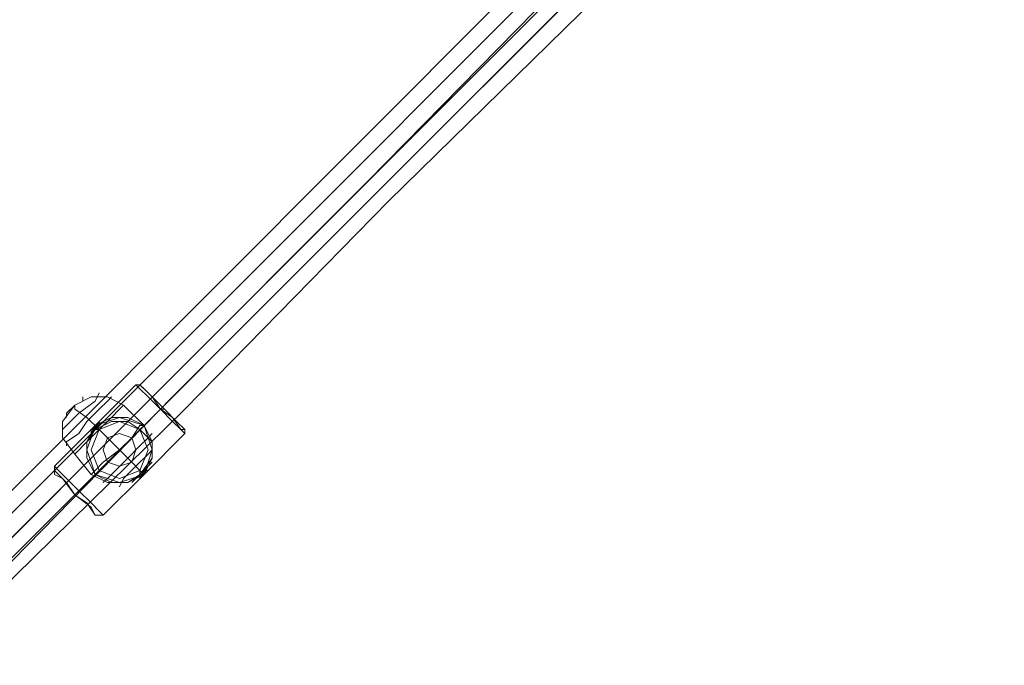
# Model space of a CAD drawing. Units: millimetres. Extents: x 313 to 22437, y -815 to 6605.
# Drawn here: x 11475 to 11978, y 2186 to 2515 of the extents above; entities that cross this region are included whole.
import ezdxf

# ---------------------------------------------------------------- set-up
doc = ezdxf.new("R2010")
doc.units = ezdxf.units.MM
doc.layers.add('matr', color=32, linetype='Continuous', lineweight=9)

msp = doc.modelspace()

# ---------------------------------------------------------------- linework, layer by layer
at = {"layer": 'matr', "flags": 128}
for points in [[(11965.74, 2745.85), (11963.66, 2747.93), (11959.49, 2752.1), (11955.32, 2756.27), (11953.24, 2758.36), (10802.51, 1605.55), (10804.6, 1603.47), (10806.68, 1599.3), (10810.85, 1595.13), (10812.94, 1593.04), (10917.17, 1697.27), (11021.4, 1801.51), (11125.63, 1905.74), (11229.87, 2012.06), (11336.18, 2116.29), (11442.5, 2222.6), (11548.82, 2328.92), (11653.05, 2433.15), (11757.28, 2539.47), (11861.51, 2643.7)], [(10806.68, 1599.3), (11959.49, 2752.1)], [(11972, 2741.68), (11869.85, 2639.53), (11763.53, 2533.22), (11659.3, 2428.98), (11552.99, 2322.67), (11448.75, 2216.35), (11342.44, 2112.12), (11236.12, 2005.8), (11129.8, 1899.48), (11025.57, 1795.25), (10921.34, 1691.02), (10817.11, 1586.79), (10921.34, 1691.02), (11025.57, 1795.25), (11129.8, 1899.48), (11236.12, 2005.8), (11342.44, 2112.12), (11448.75, 2216.35), (11552.99, 2322.67), (11659.3, 2428.98), (11763.53, 2533.22), (11869.85, 2639.53)], [(11969.91, 2739.6), (11855.26, 2624.94), (11742.69, 2512.37), (11625.95, 2395.63), (11511.29, 2280.97), (11394.55, 2164.23), (11279.9, 2047.49), (11163.16, 1932.84), (11048.5, 1818.18), (10933.85, 1703.53), (10821.28, 1588.87), (10933.85, 1703.53), (11048.5, 1818.18), (11163.16, 1932.84), (11279.9, 2047.49), (11394.55, 2164.23), (11511.29, 2280.97), (11625.95, 2395.63), (11742.69, 2512.37), (11855.26, 2624.94)], [(11976.17, 2735.43), (11874.02, 2631.19), (11769.79, 2526.96), (11663.47, 2422.73), (11559.24, 2316.41), (11452.92, 2212.18), (11348.69, 2105.86), (11242.37, 1999.55), (11136.06, 1895.32), (11031.82, 1789), (10927.59, 1684.77), (10825.45, 1582.62), (10927.59, 1684.77), (11031.82, 1789), (11136.06, 1895.32), (11242.37, 1999.55), (11348.69, 2105.86), (11452.92, 2212.18), (11559.24, 2316.41), (11663.47, 2422.73), (11769.79, 2526.96), (11874.02, 2631.19)], [(11559.24, 2305.99), (11557.15, 2305.99), (11552.99, 2312.24), (11546.73, 2316.41), (11542.56, 2322.67), (11538.39, 2326.84), (11542.56, 2322.67), (11546.73, 2316.41), (11552.99, 2312.24), (11557.15, 2305.99)], [(11515.46, 2305.99), (11509.21, 2312.24), (11502.95, 2316.41), (11502.95, 2318.5), (11502.95, 2316.41), (11509.21, 2312.24)], [(11548.82, 2316.41), (11546.73, 2316.41)], [(11548.82, 2316.41), (11546.73, 2316.41)], [(11538.39, 2283.06), (11540.48, 2289.31), (11542.56, 2295.57), (11540.48, 2301.82), (11538.39, 2308.08), (11532.14, 2310.16), (11525.89, 2312.24), (11519.63, 2310.16), (11513.38, 2308.08), (11511.29, 2301.82), (11509.21, 2295.57), (11511.29, 2289.31), (11513.38, 2283.06), (11519.63, 2280.97), (11525.89, 2278.89), (11532.14, 2280.97)], [(11538.39, 2308.08), (11530.05, 2312.24), (11521.72, 2312.24), (11513.38, 2308.08), (11509.21, 2299.74), (11509.21, 2291.4), (11513.38, 2283.06), (11521.72, 2278.89), (11530.05, 2278.89), (11538.39, 2283.06), (11542.56, 2291.4), (11542.56, 2299.74), (11538.39, 2308.08)], [(11513.38, 2308.08), (11511.29, 2301.82), (11509.21, 2295.57), (11511.29, 2289.31), (11513.38, 2283.06), (11519.63, 2280.97), (11525.89, 2278.89), (11532.14, 2280.97), (11538.39, 2283.06), (11540.48, 2289.31), (11542.56, 2295.57), (11540.48, 2301.82), (11538.39, 2308.08), (11532.14, 2310.16), (11525.89, 2312.24), (11519.63, 2310.16)], [(11513.38, 2283.06), (11509.21, 2291.4), (11509.21, 2299.74), (11513.38, 2308.08), (11521.72, 2312.24), (11530.05, 2312.24), (11538.39, 2308.08), (11542.56, 2299.74), (11542.56, 2291.4), (11538.39, 2283.06), (11530.05, 2278.89), (11521.72, 2278.89), (11513.38, 2283.06)], [(11513.38, 2308.08), (11511.29, 2301.82), (11509.21, 2295.57), (11511.29, 2289.31), (11513.38, 2283.06), (11519.63, 2280.97), (11525.89, 2278.89), (11532.14, 2280.97), (11538.39, 2283.06), (11540.48, 2289.31), (11542.56, 2295.57), (11540.48, 2301.82), (11538.39, 2308.08), (11532.14, 2310.16), (11525.89, 2312.24), (11519.63, 2310.16)], [(11536.31, 2305.99), (11530.05, 2310.16), (11521.72, 2310.16), (11513.38, 2305.99), (11509.21, 2299.74), (11509.21, 2291.4), (11513.38, 2283.06), (11521.72, 2278.89), (11530.05, 2278.89), (11536.31, 2283.06), (11542.56, 2291.4), (11542.56, 2299.74), (11536.31, 2305.99)], [(11513.38, 2283.06), (11509.21, 2291.4), (11509.21, 2299.74), (11513.38, 2305.99), (11521.72, 2310.16), (11530.05, 2310.16), (11536.31, 2305.99), (11542.56, 2299.74), (11542.56, 2291.4), (11536.31, 2283.06), (11530.05, 2278.89), (11521.72, 2278.89), (11513.38, 2283.06)], [(11515.46, 2285.14), (11511.29, 2295.57), (11515.46, 2305.99), (11525.89, 2310.16), (11536.31, 2305.99), (11540.48, 2295.57), (11536.31, 2285.14), (11525.89, 2280.97), (11515.46, 2285.14)], [(11515.46, 2310.16), (11513.38, 2305.99), (11511.29, 2303.91), (11513.38, 2305.99)], [(11511.29, 2305.99), (11511.29, 2303.91), (11515.46, 2310.16)], [(11536.31, 2305.99), (11525.89, 2310.16), (11515.46, 2305.99), (11511.29, 2295.57), (11515.46, 2285.14), (11525.89, 2280.97), (11536.31, 2285.14), (11540.48, 2295.57), (11536.31, 2305.99)], [(11515.46, 2310.16), (11513.38, 2308.08), (11511.29, 2303.91), (11515.46, 2310.16), (11513.38, 2308.08)], [(11515.46, 2308.08), (11515.46, 2310.16), (11511.29, 2303.91)], [(11513.38, 2305.99), (11511.29, 2305.99), (11511.29, 2303.91), (11515.46, 2310.16), (11513.38, 2308.08)], [(11511.29, 2303.91), (11513.38, 2308.08), (11515.46, 2308.08), (11513.38, 2308.08)], [(11511.29, 2303.91), (11515.46, 2308.08), (11513.38, 2308.08)], [(11515.46, 2308.08), (11511.29, 2305.99), (11511.29, 2303.91)], [(11515.46, 2308.08), (11511.29, 2305.99)], [(11511.29, 2305.99), (11515.46, 2308.08)], [(11513.38, 2308.08), (11511.29, 2303.91)], [(11515.46, 2308.08), (11513.38, 2308.08), (11511.29, 2303.91), (11513.38, 2308.08)], [(11515.46, 2308.08), (11511.29, 2303.91)], [(11511.29, 2303.91), (11513.38, 2308.08), (11515.46, 2308.08), (11513.38, 2308.08)], [(11513.38, 2308.08), (11513.38, 2305.99), (11511.29, 2305.99), (11513.38, 2305.99)], [(11511.29, 2303.91), (11513.38, 2308.08)], [(11513.38, 2308.08), (11513.38, 2305.99), (11511.29, 2305.99)], [(11511.29, 2303.91), (11513.38, 2305.99), (11511.29, 2303.91)], [(11511.29, 2303.91), (11511.29, 2305.99)], [(11511.29, 2303.91), (11511.29, 2305.99)], [(11511.29, 2303.91), (11511.29, 2305.99)], [(11513.38, 2305.99), (11511.29, 2303.91), (11513.38, 2305.99)], [(11511.29, 2303.91), (11513.38, 2305.99), (11511.29, 2303.91)], [(11511.29, 2303.91), (11511.29, 2305.99)], [(11511.29, 2303.91), (11513.38, 2305.99), (11511.29, 2303.91)], [(11511.29, 2305.99), (11511.29, 2303.91)], [(11511.29, 2303.91), (11511.29, 2305.99)], [(11513.38, 2305.99), (11511.29, 2303.91), (11513.38, 2305.99)], [(11511.29, 2305.99), (11513.38, 2305.99)], [(11511.29, 2303.91), (11511.29, 2305.99)], [(11513.38, 2305.99), (11511.29, 2303.91), (11513.38, 2305.99)], [(11513.38, 2305.99), (11511.29, 2305.99)], [(11513.38, 2308.08), (11515.46, 2310.16), (11513.38, 2308.08)], [(11513.38, 2308.08), (11515.46, 2310.16), (11513.38, 2308.08)], [(11513.38, 2308.08), (11515.46, 2310.16)], [(11513.38, 2308.08), (11515.46, 2310.16)], [(11513.38, 2308.08), (11515.46, 2310.16), (11513.38, 2308.08)], [(11515.46, 2308.08), (11513.38, 2308.08), (11515.46, 2308.08)], [(11515.46, 2308.08), (11513.38, 2308.08), (11515.46, 2308.08)], [(11513.38, 2308.08), (11515.46, 2308.08)], [(11515.46, 2308.08), (11513.38, 2308.08), (11515.46, 2308.08)], [(11513.38, 2308.08), (11513.38, 2305.99)], [(11515.46, 2308.08), (11513.38, 2308.08)], [(11513.38, 2308.08), (11513.38, 2305.99)], [(11513.38, 2308.08), (11513.38, 2305.99)], [(11515.46, 2308.08), (11513.38, 2308.08)], [(11515.46, 2308.08), (11515.46, 2310.16)], [(11515.46, 2308.08), (11515.46, 2310.16)], [(11515.46, 2308.08), (11515.46, 2310.16), (11515.46, 2308.08)], [(11515.46, 2308.08), (11515.46, 2310.16), (11515.46, 2308.08)], [(11515.46, 2308.08), (11515.46, 2310.16), (11515.46, 2308.08)], [(11515.46, 2308.08), (11515.46, 2310.16), (11515.46, 2308.08)], [(11515.46, 2308.08), (11515.46, 2310.16)], [(11515.46, 2308.08), (11515.46, 2310.16), (11515.46, 2308.08)], [(11515.46, 2310.16), (11515.46, 2308.08)], [(11515.46, 2308.08), (11515.46, 2310.16), (11515.46, 2308.08)], [(11515.46, 2308.08), (11515.46, 2310.16), (11515.46, 2308.08)], [(11515.46, 2310.16), (11515.46, 2308.08)], [(11515.46, 2310.16), (11515.46, 2308.08)], [(11515.46, 2310.16), (11515.46, 2308.08)], [(11515.46, 2308.08), (11515.46, 2310.16), (11515.46, 2308.08)], [(11515.46, 2308.08), (11515.46, 2310.16), (11515.46, 2308.08)], [(11515.46, 2310.16), (11515.46, 2308.08)], [(11515.46, 2310.16), (11515.46, 2308.08)], [(11515.46, 2308.08), (11515.46, 2310.16), (11515.46, 2308.08)], [(11515.46, 2310.16), (11515.46, 2308.08)], [(11515.46, 2308.08), (11515.46, 2310.16), (11515.46, 2308.08)], [(11525.89, 2295.57), (11515.46, 2305.99)], [(11532.14, 2301.82), (11525.89, 2303.91), (11519.63, 2301.82), (11517.55, 2295.57), (11519.63, 2289.31), (11525.89, 2287.23), (11532.14, 2289.31), (11534.22, 2295.57), (11532.14, 2301.82)], [(11519.63, 2289.31), (11517.55, 2295.57), (11519.63, 2301.82), (11525.89, 2303.91), (11532.14, 2301.82), (11534.22, 2295.57), (11532.14, 2289.31), (11525.89, 2287.23), (11519.63, 2289.31)], [(11538.39, 2283.06), (11536.31, 2285.14), (11532.14, 2289.31), (11525.89, 2295.57), (11532.14, 2289.31), (11536.31, 2285.14)], [(11538.39, 2285.14), (11536.31, 2280.97)], [(11538.39, 2283.06), (11540.48, 2285.14), (11538.39, 2283.06), (11536.31, 2280.97)], [(11538.39, 2283.06), (11540.48, 2285.14), (11536.31, 2280.97), (11536.31, 2283.06)], [(11538.39, 2285.14), (11540.48, 2285.14), (11536.31, 2280.97)], [(11536.31, 2280.97), (11536.31, 2283.06), (11538.39, 2283.06), (11540.48, 2285.14)], [(11536.31, 2280.97), (11538.39, 2285.14)], [(11540.48, 2285.14), (11538.39, 2283.06), (11536.31, 2280.97), (11538.39, 2283.06)], [(11536.31, 2280.97), (11538.39, 2285.14)], [(11540.48, 2285.14), (11536.31, 2280.97)], [(11540.48, 2285.14), (11538.39, 2283.06), (11536.31, 2280.97), (11538.39, 2283.06)], [(11536.31, 2280.97), (11540.48, 2285.14)], [(11538.39, 2283.06), (11536.31, 2280.97), (11538.39, 2283.06), (11540.48, 2285.14)], [(11538.39, 2283.06), (11536.31, 2280.97), (11538.39, 2283.06)], [(11536.31, 2280.97), (11536.31, 2283.06), (11538.39, 2283.06)], [(11536.31, 2280.97), (11536.31, 2283.06), (11538.39, 2283.06), (11536.31, 2283.06)], [(11536.31, 2280.97), (11536.31, 2283.06), (11538.39, 2283.06), (11536.31, 2283.06)], [(11536.31, 2283.06), (11536.31, 2280.97), (11536.31, 2283.06)], [(11538.39, 2283.06), (11536.31, 2280.97)], [(11536.31, 2280.97), (11538.39, 2283.06), (11536.31, 2280.97)], [(11536.31, 2280.97), (11536.31, 2283.06), (11536.31, 2280.97)], [(11536.31, 2283.06), (11536.31, 2280.97), (11536.31, 2283.06)], [(11536.31, 2280.97), (11536.31, 2283.06), (11536.31, 2280.97)], [(11536.31, 2280.97), (11538.39, 2283.06)], [(11540.48, 2285.14), (11538.39, 2285.14)], [(11538.39, 2285.14), (11540.48, 2285.14)], [(11540.48, 2285.14), (11538.39, 2283.06)], [(11538.39, 2283.06), (11540.48, 2285.14), (11538.39, 2283.06)], [(11540.48, 2285.14), (11538.39, 2285.14)], [(11540.48, 2285.14), (11538.39, 2285.14)], [(11540.48, 2285.14), (11538.39, 2283.06), (11540.48, 2285.14)], [(11538.39, 2285.14), (11540.48, 2285.14)], [(11538.39, 2283.06), (11540.48, 2285.14), (11538.39, 2283.06)], [(11538.39, 2283.06), (11538.39, 2285.14), (11540.48, 2285.14)], [(11540.48, 2285.14), (11538.39, 2285.14)], [(11540.48, 2285.14), (11538.39, 2283.06)], [(11538.39, 2283.06), (11540.48, 2285.14), (11538.39, 2283.06)], [(11538.39, 2285.14), (11540.48, 2285.14)], [(11540.48, 2285.14), (11538.39, 2283.06), (11540.48, 2285.14)], [(11540.48, 2285.14), (11538.39, 2285.14)], [(11540.48, 2285.14), (11538.39, 2283.06), (11540.48, 2285.14)], [(11538.39, 2283.06), (11538.39, 2285.14)], [(11502.95, 2272.64), (11505.04, 2274.72)], [(11502.95, 2272.64), (11505.04, 2274.72)]]:
    msp.add_lwpolyline(points, close=True, dxfattribs=at)
for points in [[(11955.32, 2756.27), (11959.49, 2752.1), (11963.66, 2747.93), (11965.74, 2745.85), (10812.94, 1593.04)], [(11976.17, 2735.43), (11978.25, 2741.68), (11976.17, 2745.85), (11972, 2747.93), (11965.74, 2745.85), (11861.51, 2643.7), (11757.28, 2539.47), (11653.05, 2433.15), (11548.82, 2328.92), (11442.5, 2222.6), (11336.18, 2116.29), (11229.87, 2012.06), (11125.63, 1905.74), (11021.4, 1801.51), (10917.17, 1697.27), (10812.94, 1593.04)], [(11515.46, 2262.21), (11513.38, 2262.21), (11509.21, 2268.47), (11502.95, 2272.64), (11498.78, 2278.89), (11494.62, 2283.06), (11492.53, 2285.14), (11494.62, 2283.06), (11498.78, 2278.89), (11502.95, 2272.64), (11509.21, 2268.47), (11513.38, 2262.21), (11515.46, 2262.21), (11517.55, 2262.21), (11538.39, 2283.06), (11559.24, 2303.91), (11559.24, 2305.99), (11557.15, 2305.99), (11552.99, 2312.24), (11546.73, 2316.41), (11542.56, 2322.67), (11538.39, 2326.84), (11536.31, 2328.92), (11534.22, 2328.92), (11513.38, 2308.08), (11492.53, 2287.23), (11492.53, 2285.14), (11492.53, 2283.06)], [(11492.53, 2283.06), (11492.53, 2285.14), (11492.53, 2287.23), (11513.38, 2308.08), (11534.22, 2328.92), (11536.31, 2328.92), (11538.39, 2326.84), (11542.56, 2322.67), (11546.73, 2316.41), (11552.99, 2312.24), (11557.15, 2305.99), (11559.24, 2305.99), (11559.24, 2303.91), (11538.39, 2283.06), (11517.55, 2262.21), (11515.46, 2262.21), (11513.38, 2262.21), (11509.21, 2268.47), (11502.95, 2272.64), (11498.78, 2278.89), (11494.62, 2283.06), (11492.53, 2285.14), (11494.62, 2283.06), (11498.78, 2278.89), (11502.95, 2272.64), (11509.21, 2268.47), (11513.38, 2262.21), (11515.46, 2262.21)], [(11536.31, 2326.84), (11540.48, 2322.67), (11546.73, 2316.41), (11552.99, 2310.16), (11557.15, 2305.99), (11559.24, 2303.91), (11557.15, 2305.99), (11552.99, 2310.16), (11546.73, 2316.41), (11540.48, 2322.67), (11536.31, 2326.84), (11534.22, 2328.92)], [(11536.31, 2326.84), (11540.48, 2322.67), (11546.73, 2316.41), (11552.99, 2310.16), (11557.15, 2305.99), (11559.24, 2303.91), (11557.15, 2305.99), (11552.99, 2310.16), (11546.73, 2316.41), (11540.48, 2322.67), (11536.31, 2326.84), (11534.22, 2328.92)], [(11555.07, 2310.16), (11548.82, 2316.41), (11540.48, 2324.75), (11536.31, 2328.92), (11540.48, 2324.75), (11548.82, 2316.41), (11555.07, 2310.16), (11559.24, 2305.99)], [(11555.07, 2310.16), (11548.82, 2316.41), (11540.48, 2324.75), (11536.31, 2328.92), (11540.48, 2324.75), (11548.82, 2316.41), (11555.07, 2310.16), (11559.24, 2305.99)], [(11513.38, 2320.58), (11505.04, 2314.33), (11498.78, 2308.08), (11496.7, 2305.99), (11498.78, 2308.08), (11505.04, 2314.33), (11513.38, 2320.58), (11515.46, 2324.75)], [(11507.12, 2320.58), (11502.95, 2318.5), (11498.78, 2314.33), (11498.78, 2312.24), (11498.78, 2314.33), (11502.95, 2318.5), (11507.12, 2320.58), (11507.12, 2322.67)], [(11519.63, 2320.58), (11515.46, 2316.41), (11509.21, 2310.16), (11505.04, 2303.91), (11498.78, 2299.74), (11498.78, 2297.65), (11498.78, 2299.74), (11505.04, 2303.91), (11509.21, 2310.16), (11515.46, 2316.41), (11519.63, 2320.58), (11521.72, 2322.67)], [(11525.89, 2316.41), (11521.72, 2312.24), (11515.46, 2305.99), (11509.21, 2299.74), (11502.95, 2293.48), (11509.21, 2299.74), (11515.46, 2305.99), (11521.72, 2312.24), (11525.89, 2316.41), (11527.97, 2318.5), (11519.63, 2322.67), (11511.29, 2322.67), (11502.95, 2318.5)], [(11502.95, 2318.5), (11496.7, 2310.16), (11496.7, 2301.82), (11502.95, 2293.48), (11511.29, 2283.06), (11519.63, 2278.89), (11530.05, 2278.89), (11538.39, 2283.06)], [(11546.73, 2316.41), (11505.04, 2274.72), (11513.38, 2283.06), (11515.46, 2285.14)], [(11536.31, 2305.99), (11538.39, 2308.08), (11546.73, 2316.41), (11505.04, 2274.72), (11513.38, 2283.06), (11515.46, 2285.14)], [(11527.97, 2318.5), (11538.39, 2308.08)], [(11546.73, 2316.41), (11538.39, 2308.08), (11536.31, 2305.99)], [(11538.39, 2283.06), (11540.48, 2289.31), (11542.56, 2295.57), (11540.48, 2301.82), (11538.39, 2308.08), (11532.14, 2310.16), (11525.89, 2312.24), (11519.63, 2310.16), (11513.38, 2308.08)], [(11513.38, 2308.08), (11511.29, 2301.82), (11509.21, 2295.57), (11511.29, 2289.31), (11513.38, 2283.06), (11519.63, 2280.97), (11525.89, 2278.89), (11532.14, 2280.97), (11538.39, 2283.06)], [(11513.38, 2308.08), (11513.38, 2305.99), (11511.29, 2303.91), (11515.46, 2310.16), (11515.46, 2308.08)], [(11513.38, 2308.08), (11511.29, 2303.91), (11515.46, 2310.16), (11515.46, 2308.08)], [(11536.31, 2308.08), (11532.14, 2301.82), (11525.89, 2295.57), (11517.55, 2289.31), (11513.38, 2285.14), (11511.29, 2283.06), (11513.38, 2285.14), (11517.55, 2289.31), (11525.89, 2295.57), (11532.14, 2301.82), (11536.31, 2308.08), (11538.39, 2308.08), (11542.56, 2299.74), (11542.56, 2291.4), (11538.39, 2283.06)], [(11513.38, 2308.08), (11513.38, 2305.99), (11511.29, 2305.99), (11511.29, 2303.91)], [(11511.29, 2303.91), (11511.29, 2305.99), (11513.38, 2305.99), (11513.38, 2308.08)], [(11513.38, 2308.08), (11513.38, 2305.99), (11511.29, 2303.91)], [(11511.29, 2303.91), (11515.46, 2308.08)], [(11515.46, 2308.08), (11513.38, 2305.99), (11511.29, 2303.91)], [(11511.29, 2303.91), (11513.38, 2305.99), (11515.46, 2308.08)], [(11513.38, 2308.08), (11513.38, 2305.99), (11511.29, 2305.99)], [(11511.29, 2305.99), (11513.38, 2305.99), (11513.38, 2308.08)], [(11511.29, 2305.99), (11513.38, 2305.99), (11513.38, 2308.08)], [(11513.38, 2308.08), (11513.38, 2305.99), (11511.29, 2305.99)], [(11511.29, 2305.99), (11513.38, 2305.99), (11513.38, 2308.08)], [(11513.38, 2308.08), (11513.38, 2305.99), (11511.29, 2305.99)], [(11515.46, 2308.08), (11511.29, 2303.91), (11511.29, 2305.99), (11513.38, 2305.99), (11513.38, 2308.08)], [(11511.29, 2305.99), (11513.38, 2305.99), (11513.38, 2308.08)], [(11513.38, 2308.08), (11513.38, 2305.99), (11511.29, 2305.99)], [(11511.29, 2305.99), (11513.38, 2305.99), (11513.38, 2308.08)], [(11515.46, 2308.08), (11511.29, 2303.91), (11511.29, 2305.99)], [(11515.46, 2308.08), (11511.29, 2305.99)], [(11511.29, 2305.99), (11515.46, 2308.08)], [(11511.29, 2305.99), (11515.46, 2308.08)], [(11515.46, 2308.08), (11511.29, 2305.99)], [(11511.29, 2305.99), (11513.38, 2305.99), (11511.29, 2305.99), (11513.38, 2308.08)], [(11513.38, 2308.08), (11511.29, 2303.91), (11511.29, 2305.99)], [(11515.46, 2308.08), (11513.38, 2308.08)], [(11513.38, 2308.08), (11515.46, 2308.08)], [(11515.46, 2308.08), (11513.38, 2308.08)], [(11515.46, 2308.08), (11513.38, 2308.08)], [(11513.38, 2308.08), (11515.46, 2308.08)], [(11515.46, 2308.08), (11513.38, 2308.08)], [(11513.38, 2308.08), (11515.46, 2308.08)], [(11515.46, 2308.08), (11513.38, 2308.08)], [(11515.46, 2308.08), (11513.38, 2308.08)], [(11513.38, 2308.08), (11515.46, 2308.08)], [(11515.46, 2308.08), (11513.38, 2308.08)], [(11513.38, 2308.08), (11515.46, 2308.08)], [(11515.46, 2308.08), (11513.38, 2308.08)], [(11513.38, 2308.08), (11513.38, 2305.99), (11515.46, 2305.99)], [(11513.38, 2308.08), (11515.46, 2308.08)], [(11513.38, 2308.08), (11515.46, 2308.08)], [(11515.46, 2308.08), (11513.38, 2308.08)], [(11513.38, 2308.08), (11515.46, 2308.08)], [(11515.46, 2308.08), (11513.38, 2308.08)], [(11513.38, 2308.08), (11515.46, 2308.08)], [(11513.38, 2305.99), (11513.38, 2308.08)], [(11513.38, 2308.08), (11513.38, 2305.99), (11515.46, 2305.99)], [(11540.48, 2301.82), (11536.31, 2297.65), (11530.05, 2291.4), (11523.8, 2285.14), (11519.63, 2280.97), (11517.55, 2278.89), (11519.63, 2280.97), (11523.8, 2285.14), (11530.05, 2291.4), (11536.31, 2297.65), (11540.48, 2301.82), (11542.56, 2303.91)], [(11540.48, 2293.48), (11534.22, 2287.23), (11527.97, 2280.97), (11525.89, 2276.81), (11527.97, 2280.97), (11534.22, 2287.23), (11540.48, 2293.48), (11542.56, 2295.57)], [(11515.46, 2264.3), (11511.29, 2268.47), (11505.04, 2274.72), (11498.78, 2280.97), (11494.62, 2285.14), (11492.53, 2287.23), (11494.62, 2285.14), (11498.78, 2280.97), (11505.04, 2274.72), (11511.29, 2268.47), (11515.46, 2264.3), (11517.55, 2262.21)], [(11515.46, 2264.3), (11511.29, 2268.47), (11505.04, 2274.72), (11498.78, 2280.97), (11494.62, 2285.14), (11492.53, 2287.23), (11494.62, 2285.14), (11498.78, 2280.97), (11505.04, 2274.72), (11511.29, 2268.47), (11515.46, 2264.3), (11517.55, 2262.21)], [(11540.48, 2287.23), (11536.31, 2283.06), (11534.22, 2280.97), (11532.14, 2278.89), (11534.22, 2280.97), (11536.31, 2283.06), (11540.48, 2287.23), (11542.56, 2289.31)], [(11496.7, 2280.97), (11502.95, 2272.64), (11511.29, 2266.38), (11513.38, 2262.21), (11511.29, 2266.38), (11502.95, 2272.64), (11496.7, 2280.97), (11492.53, 2283.06)], [(11496.7, 2280.97), (11502.95, 2272.64), (11511.29, 2266.38), (11513.38, 2262.21), (11511.29, 2266.38), (11502.95, 2272.64), (11496.7, 2280.97), (11492.53, 2283.06)], [(11538.39, 2283.06), (11540.48, 2285.14), (11536.31, 2280.97)], [(11538.39, 2285.14), (11540.48, 2285.14), (11536.31, 2280.97)], [(11536.31, 2280.97), (11538.39, 2285.14)], [(11538.39, 2283.06), (11540.48, 2285.14), (11536.31, 2280.97)], [(11538.39, 2283.06), (11540.48, 2285.14), (11538.39, 2283.06), (11536.31, 2280.97)], [(11538.39, 2283.06), (11536.31, 2283.06), (11536.31, 2285.14)], [(11536.31, 2280.97), (11538.39, 2283.06), (11540.48, 2285.14)], [(11536.31, 2280.97), (11540.48, 2285.14), (11538.39, 2285.14)], [(11536.31, 2280.97), (11540.48, 2285.14), (11538.39, 2285.14)], [(11536.31, 2280.97), (11538.39, 2285.14)], [(11538.39, 2285.14), (11536.31, 2280.97)], [(11536.31, 2280.97), (11540.48, 2285.14), (11538.39, 2285.14)], [(11538.39, 2283.06), (11536.31, 2280.97), (11540.48, 2285.14), (11538.39, 2285.14)], [(11538.39, 2283.06), (11536.31, 2283.06), (11536.31, 2285.14)], [(11536.31, 2280.97), (11536.31, 2283.06), (11538.39, 2283.06)], [(11536.31, 2280.97), (11536.31, 2283.06), (11538.39, 2283.06)], [(11538.39, 2283.06), (11536.31, 2283.06), (11536.31, 2280.97)], [(11536.31, 2280.97), (11536.31, 2283.06), (11538.39, 2283.06)], [(11536.31, 2280.97), (11538.39, 2283.06)], [(11538.39, 2283.06), (11536.31, 2283.06), (11536.31, 2280.97)], [(11536.31, 2280.97), (11536.31, 2283.06), (11538.39, 2283.06)], [(11538.39, 2283.06), (11536.31, 2283.06), (11536.31, 2280.97)], [(11536.31, 2280.97), (11538.39, 2283.06)], [(11538.39, 2283.06), (11536.31, 2280.97)], [(11538.39, 2283.06), (11536.31, 2283.06), (11536.31, 2280.97)], [(11538.39, 2283.06), (11536.31, 2280.97)], [(11536.31, 2280.97), (11538.39, 2283.06)], [(11536.31, 2280.97), (11536.31, 2283.06), (11538.39, 2283.06)], [(11538.39, 2283.06), (11536.31, 2283.06), (11536.31, 2280.97)], [(11538.39, 2283.06), (11536.31, 2280.97)], [(11538.39, 2283.06), (11536.31, 2280.97)], [(11536.31, 2280.97), (11538.39, 2283.06)], [(11538.39, 2283.06), (11536.31, 2283.06), (11536.31, 2280.97)], [(11538.39, 2283.06), (11536.31, 2283.06), (11536.31, 2280.97)], [(11536.31, 2280.97), (11536.31, 2283.06), (11538.39, 2283.06)], [(11538.39, 2283.06), (11538.39, 2285.14)], [(11538.39, 2285.14), (11538.39, 2283.06)], [(11538.39, 2285.14), (11538.39, 2283.06)], [(11538.39, 2283.06), (11538.39, 2285.14)], [(11538.39, 2283.06), (11538.39, 2285.14)], [(11538.39, 2285.14), (11538.39, 2283.06)], [(11538.39, 2285.14), (11538.39, 2283.06)], [(11538.39, 2283.06), (11538.39, 2285.14)], [(11538.39, 2283.06), (11538.39, 2285.14)], [(11538.39, 2285.14), (11538.39, 2283.06)], [(11538.39, 2283.06), (11538.39, 2285.14)], [(11538.39, 2285.14), (11538.39, 2283.06)], [(11538.39, 2283.06), (11538.39, 2285.14)], [(11538.39, 2285.14), (11538.39, 2283.06)], [(11538.39, 2285.14), (11538.39, 2283.06)], [(11538.39, 2285.14), (11538.39, 2283.06)], [(11538.39, 2285.14), (11538.39, 2283.06)], [(11538.39, 2283.06), (11538.39, 2285.14)], [(11538.39, 2285.14), (11538.39, 2283.06)], [(11538.39, 2283.06), (11538.39, 2285.14)], [(11538.39, 2285.14), (11538.39, 2283.06)]]:
    msp.add_lwpolyline(points, dxfattribs=at)

doc.saveas('drawing.dxf')
